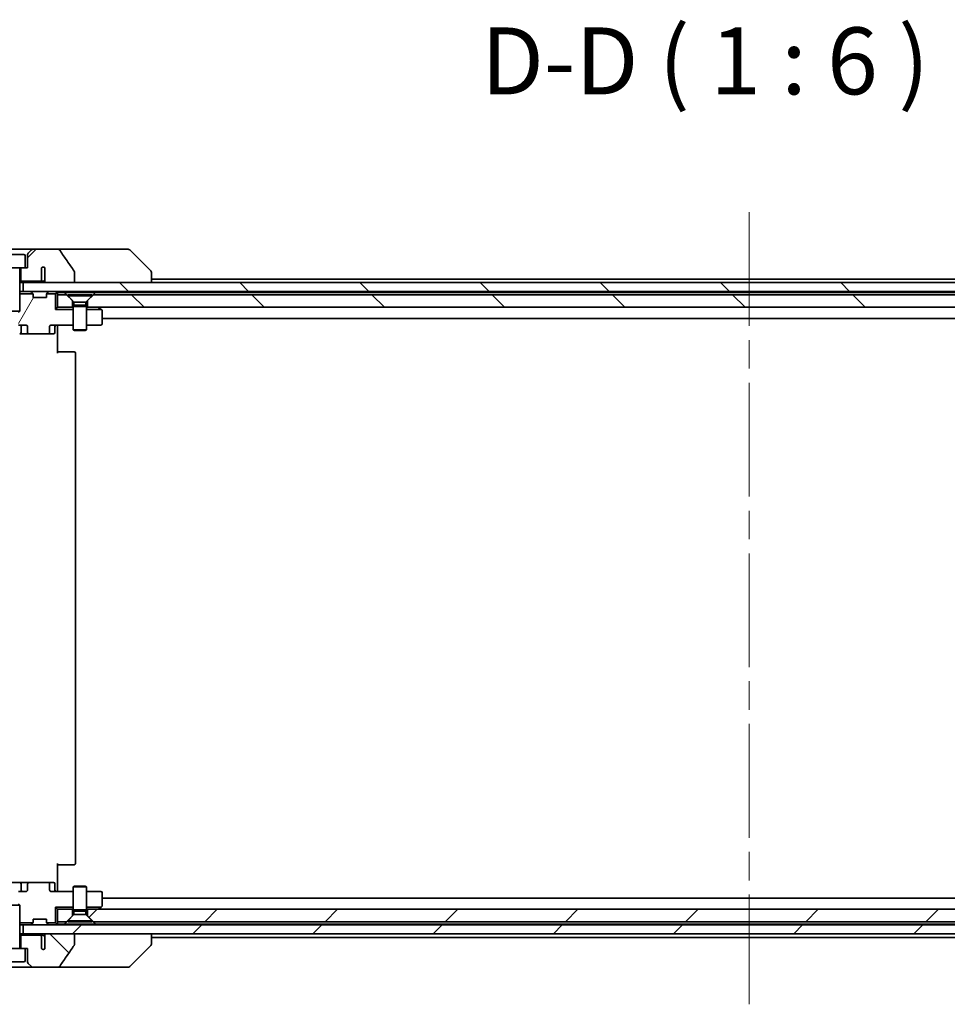
# Model space of a CAD drawing. Units: millimetres. Extents: x 65 to 9705, y 36 to 1722.
# Drawn here: x 3705 to 3913, y 406 to 627 of the extents above; entities that cross this region are included whole.
import ezdxf

# ---------------------------------------------------------------- set-up
doc = ezdxf.new("R2010")
doc.units = ezdxf.units.MM
doc.header["$LTSCALE"] = 4.5
doc.linetypes.add('CHAIN', pattern=[0.3543, 0.2362, -0.0295, 0.0591, -0.0295])
for name, color, linetype, lineweight in [('Centerline (ISO)', 131, 'Continuous', 18), ('Hatch (ISO)', 1, 'Continuous', 18), ('Symbol (ISO)', 7, 'Continuous', 18), ('Visible (ISO)', 7, 'Continuous', 35)]:
    doc.layers.add(name, color=color, linetype=linetype, lineweight=lineweight)
doc.styles.add('Note Text (TK)', font='MS PGothic.ttf')
pattern_1 = [(45, (1747.75, -12), (-13.47038, 13.47038), [])]
pattern_2 = [(135.0002, (1747.75, -12), (-13.47033, -13.47043), [])]

msp = doc.modelspace()

# ---------------------------------------------------------------- hatches: boundary and pattern name
at = {"layer": 'Hatch (ISO)'}
h = msp.add_hatch(dxfattribs=at)
h.set_pattern_fill('ANSI31', color=256, scale=152.4, style=0)
h.set_pattern_definition(pattern_1)
edge = h.paths.add_edge_path()
edge.add_spline(control_points=[(3717.4163, 570.033), (3717.4163, 570.0649), (3717.4108, 570.0962), (3717.3897, 570.1587), (3717.3736, 570.1889), (3717.3541, 570.2167)], knot_values=[-0.01980662, -0.01980662, -0.01980662, -0.01980662, -0.01021096, -0.01021096, 0, 0, 0, 0], degree=3, periodic=0)
edge.add_spline(control_points=[(3717.3541, 570.2167), (3716.8174, 570.9813), (3716.2847, 571.749), (3715.2337, 573.2817), (3714.715, 574.047), (3714.2009, 574.8151)], knot_values=[-0.55889708, -0.55889708, -0.55889708, -0.55889708, -0.27865352, -0.27865352, -0.00136062, -0.00136062, -0.00136062, -0.00136062], degree=3, periodic=0)
edge.add_spline(control_points=[(3714.2009, 574.8151), (3714.1678, 574.8645), (3714.1243, 574.907), (3714.0216, 574.9835), (3713.9598, 575.0166), (3713.7601, 575.0983), (3713.6, 575.1282), (3713.4365, 575.1282)], knot_values=[-0.09186833, -0.09186833, -0.09186833, -0.09186833, -0.07194118, -0.07194118, -0.04905204, -0.04905204, 0, 0, 0, 0], degree=3, periodic=0)
edge.add_line((3713.4365, 575.1282), (3708.1137, 575.1282))
edge.add_ellipse((3708.1137, 574.6282), major_axis=(-0.5, 0), ratio=1, start_angle=270, end_angle=315)
edge.add_line((3707.7602, 574.9817), (3707.0531, 574.2746))
edge.add_ellipse((3707.4066, 573.9211), major_axis=(-0.3536, -0.3536), ratio=1, start_angle=270, end_angle=315)
edge.add_line((3706.9066, 573.9211), (3706.9066, 570.9282))
edge.add_line((3706.9066, 570.9282), (3706.4066, 570.9282))
edge.add_line((3706.4066, 570.9282), (3705.4066, 570.9282))
edge.add_line((3705.4066, 570.9282), (3705.4066, 567.9282))
edge.add_line((3705.4066, 567.9282), (3709.6703, 567.9282))
edge.add_spline(control_points=[(3709.6703, 567.9282), (3709.7131, 567.9282), (3709.7635, 567.9377), (3709.8439, 567.968), (3709.8885, 567.9945), (3709.951, 568.0493), (3709.9811, 568.0866), (3710.0138, 568.1535), (3710.024, 568.1936), (3710.024, 568.2282)], knot_values=[0.04605136, 0.04605136, 0.04605136, 0.04605136, 0.05887926, 0.05887926, 0.07184335, 0.07184335, 0.08381855, 0.08381855, 0.09417832, 0.09417832, 0.09417832, 0.09417832], degree=3, periodic=0)
edge.add_line((3710.024, 568.2282), (3710.024, 570.95))
edge.add_ellipse((3710.4066, 570.6282), major_axis=(0.3218, 0.3827), ratio=1, start_angle=352.944494, end_angle=450, ccw=False)
edge.add_line((3710.773, 570.9684), (3710.773, 569.4844))
edge.add_spline(control_points=[(3710.773, 569.4844), (3710.773, 569.455), (3710.7757, 569.4265), (3710.7819, 569.3984)], knot_values=[-0.02080247, -0.02080247, -0.02080247, -0.02080247, -0.01207926, -0.01207926, -0.01207926, -0.01207926], degree=3, periodic=0)
edge.add_line((3710.7819, 569.3984), (3710.7819, 568.1654))
edge.add_spline(control_points=[(3710.7819, 568.1654), (3710.7862, 568.1502), (3710.792, 568.1355), (3710.8076, 568.1036), (3710.82, 568.084), (3710.8344, 568.0662)], knot_values=[0.10016735, 0.10016735, 0.10016735, 0.10016735, 0.1045381, 0.1045381, 0.11084413, 0.11084413, 0.11084413, 0.11084413], degree=3, periodic=0)
edge.add_spline(control_points=[(3710.8344, 568.0662), (3710.8263, 568.0563), (3710.8191, 568.046), (3710.8034, 568.0197), (3710.7944, 567.9995), (3710.7847, 567.9653), (3710.7819, 567.9451), (3710.7819, 567.9282), (3710.7819, 567.8963), (3710.792, 567.8594), (3710.8261, 567.7954), (3710.8594, 567.7598), (3710.9342, 567.7029), (3710.992, 567.6754), (3711.1064, 567.6393), (3711.1854, 567.6282), (3711.252, 567.6282)], knot_values=[-0.01426091, -0.01426091, -0.01426091, -0.01426091, -0.01064508, -0.01064508, -0.00509535, -0.00509535, 0, 0, 0, 0.00956905, 0.00956905, 0.02174867, 0.02174867, 0.03776544, 0.03776544, 0.05772542, 0.05772542, 0.05772542, 0.05772542], degree=3, periodic=0)
edge.add_line((3711.252, 567.6282), (3717.4163, 567.6282))
edge.add_line((3717.4163, 567.6282), (3717.4163, 570.033))
h = msp.add_hatch(dxfattribs=at)
h.set_pattern_fill('ANSI31', color=256, scale=152.4, angle=90.00021, style=0)
h.set_pattern_definition(pattern_2)
h.paths.add_polyline_path([(3705.9066, 567.6282), (3705.9066, 565.6282), (4031.4066, 565.6282), (4031.4066, 567.6282), (4026.0613, 567.6282), (4019.897, 567.6282), (3717.4163, 567.6282), (3711.252, 567.6282)])
h = msp.add_hatch(dxfattribs=at)
h.set_pattern_fill('ANSI31', color=256, scale=152.4, angle=14.999978, style=0)
h.set_pattern_definition([(60, (1747.75, -12), (-16.49778, 9.525), [])])
edge = h.paths.add_edge_path()
edge.add_ellipse((3711.4324, 556.4282), major_axis=(0.4243, 0), ratio=0.70710678, start_angle=270, end_angle=360)
edge.add_line((3711.8566, 556.4282), (3711.8566, 557.8282))
edge.add_ellipse((3712.2809, 557.8282), major_axis=(-0.4243, 0), ratio=0.70710678, start_angle=270, end_angle=360, ccw=False)
edge.add_line((3712.2809, 558.1282), (3717.1566, 558.1282))
edge.add_line((3717.1566, 558.1282), (3717.1566, 561.6282))
edge.add_line((3717.1566, 561.6282), (3713.1566, 561.6282))
edge.add_line((3713.1566, 561.6282), (3713.1566, 565.1282))
edge.add_line((3713.1566, 565.1282), (3711.1836, 565.1282))
edge.add_ellipse((3711.4566, 565.0039), major_axis=(-0.1243, -0.2731), ratio=1, start_angle=270, end_angle=294.469801)
edge.add_line((3711.1566, 565.0039), (3711.1566, 564.3282))
edge.add_line((3711.1566, 564.3282), (3708.1566, 564.3282))
edge.add_line((3708.1566, 564.3282), (3708.1566, 565.0039))
edge.add_ellipse((3707.8566, 565.0039), major_axis=(0, 0.3), ratio=1, start_angle=270, end_angle=294.469801)
edge.add_line((3708.1297, 565.1282), (3705.1566, 565.1282))
edge.add_line((3705.1566, 565.1282), (3705.1566, 561.2349))
edge.add_line((3705.1566, 561.2349), (3704.8861, 560.9644))
edge.add_line((3704.8861, 560.9644), (3704.8861, 558.1282))
edge.add_line((3704.8861, 558.1282), (3706.4826, 558.1282))
edge.add_ellipse((3706.4826, 557.8282), major_axis=(0.4243, 0), ratio=0.70710678, start_angle=0, end_angle=90, ccw=False)
edge.add_line((3706.9069, 557.8282), (3706.9069, 556.4282))
edge.add_ellipse((3707.3312, 556.4282), major_axis=(-0.4243, 0), ratio=0.70710678, start_angle=0, end_angle=90)
edge.add_line((3707.3312, 556.1282), (3711.4324, 556.1282))
h = msp.add_hatch(dxfattribs=at)
h.set_pattern_fill('ANSI31', color=256, scale=152.4, angle=90.00021, style=0)
h.set_pattern_definition(pattern_2)
h.paths.add_polyline_path([(3721.6566, 564.9282), (3720.3566, 563.6282), (3720.3566, 562.1282), (4016.9566, 562.1282), (4016.9566, 563.6282), (4015.6566, 564.9282)])
h = msp.add_hatch(dxfattribs=at)
h.set_pattern_fill('ANSI31', color=256, scale=152.4, style=0)
h.set_pattern_definition(pattern_1)
h.paths.add_polyline_path([(4015.6566, 424.3282), (4016.9566, 425.6282), (4016.9566, 427.1282), (3720.3566, 427.1282), (3720.3566, 425.6282), (3721.6566, 424.3282)])
h = msp.add_hatch(dxfattribs=at)
h.set_pattern_fill('ANSI31', color=256, scale=152.4, style=0)
h.set_pattern_definition(pattern_1)
h.paths.add_polyline_path([(3705.9066, 423.6282), (3705.9066, 421.6282), (3711.252, 421.6282), (3717.4163, 421.6282), (4019.897, 421.6282), (4026.0613, 421.6282), (4031.4066, 421.6282), (4031.4066, 423.6282)])
h = msp.add_hatch(dxfattribs=at)
h.set_pattern_fill('ANSI31', color=256, scale=152.4, angle=90.00021, style=0)
h.set_pattern_definition(pattern_2)
edge = h.paths.add_edge_path()
edge.add_spline(control_points=[(3717.3541, 419.0396), (3717.3736, 419.0675), (3717.3897, 419.0976), (3717.4108, 419.1601), (3717.4163, 419.1914), (3717.4163, 419.2234)], knot_values=[-0.0197844, -0.0197844, -0.0197844, -0.0197844, -0.00958487, -0.00958487, 0, 0, 0, 0], degree=3, periodic=0)
edge.add_line((3717.4163, 419.2234), (3717.4163, 421.6282))
edge.add_line((3717.4163, 421.6282), (3711.252, 421.6282))
edge.add_spline(control_points=[(3711.252, 421.6282), (3711.1854, 421.6282), (3711.1064, 421.6171), (3710.992, 421.5809), (3710.9342, 421.5535), (3710.8594, 421.4965), (3710.8261, 421.4609), (3710.792, 421.397), (3710.7819, 421.3601), (3710.7819, 421.3282), (3710.7819, 421.2963), (3710.792, 421.2594), (3710.8144, 421.2173), (3710.8237, 421.2033), (3710.8344, 421.1901)], knot_values=[-0.05772542, -0.05772542, -0.05772542, -0.05772542, -0.03776544, -0.03776544, -0.02174867, -0.02174867, -0.00956905, -0.00956905, 0, 0, 0, 0.00956905, 0.00956905, 0.01428297, 0.01428297, 0.01428297, 0.01428297], degree=3, periodic=0)
edge.add_spline(control_points=[(3710.8344, 421.1901), (3710.82, 421.1723), (3710.8076, 421.1528), (3710.792, 421.1208), (3710.7862, 421.1062), (3710.7819, 421.091)], knot_values=[0.07751252, 0.07751252, 0.07751252, 0.07751252, 0.08381855, 0.08381855, 0.0881893, 0.0881893, 0.0881893, 0.0881893], degree=3, periodic=0)
edge.add_line((3710.7819, 421.091), (3710.7819, 419.858))
edge.add_spline(control_points=[(3710.7819, 419.858), (3710.7757, 419.8298), (3710.773, 419.8013), (3710.773, 419.7719)], knot_values=[-0.00880961, -0.00880961, -0.00880961, -0.00880961, 0, 0, 0, 0], degree=3, periodic=0)
edge.add_line((3710.773, 419.7719), (3710.773, 418.2879))
edge.add_ellipse((3710.4066, 418.6282), major_axis=(-0.3402, -0.3664), ratio=1, start_angle=352.944494, end_angle=450, ccw=False)
edge.add_line((3710.024, 418.3063), (3710.024, 421.0282))
edge.add_spline(control_points=[(3710.024, 421.0282), (3710.024, 421.0627), (3710.0138, 421.1029), (3709.9811, 421.1698), (3709.951, 421.207), (3709.8885, 421.2618), (3709.8439, 421.2883), (3709.7635, 421.3187), (3709.7131, 421.3282), (3709.6703, 421.3282)], knot_values=[0.09417832, 0.09417832, 0.09417832, 0.09417832, 0.1045381, 0.1045381, 0.1165133, 0.1165133, 0.12947738, 0.12947738, 0.14230529, 0.14230529, 0.14230529, 0.14230529], degree=3, periodic=0)
edge.add_line((3709.6703, 421.3282), (3705.4066, 421.3282))
edge.add_line((3705.4066, 421.3282), (3705.4066, 418.3282))
edge.add_line((3705.4066, 418.3282), (3706.4066, 418.3282))
edge.add_line((3706.4066, 418.3282), (3706.9066, 418.3282))
edge.add_line((3706.9066, 418.3282), (3706.9066, 415.3353))
edge.add_ellipse((3707.4066, 415.3353), major_axis=(0, -0.5), ratio=1, start_angle=270, end_angle=315)
edge.add_line((3707.0531, 414.9817), (3707.7602, 414.2746))
edge.add_ellipse((3708.1137, 414.6282), major_axis=(0.3536, -0.3536), ratio=1, start_angle=270, end_angle=315)
edge.add_line((3708.1137, 414.1282), (3713.4365, 414.1282))
edge.add_spline(control_points=[(3713.4365, 414.1282), (3713.5685, 414.1282), (3713.7036, 414.1477), (3713.9246, 414.2205), (3714.0098, 414.2635), (3714.1256, 414.3507), (3714.1683, 414.3926), (3714.2009, 414.4412)], knot_values=[-0.07670134, -0.07670134, -0.07670134, -0.07670134, -0.0433322, -0.0433322, -0.01755283, -0.01755283, 0, 0, 0, 0], degree=3, periodic=0)
edge.add_spline(control_points=[(3714.2009, 414.4412), (3714.7153, 415.2098), (3715.2343, 415.9755), (3716.2853, 417.5082), (3716.8177, 418.2754), (3717.3541, 419.0396)], knot_values=[-0.55822447, -0.55822447, -0.55822447, -0.55822447, -0.28078625, -0.28078625, -0.00070598, -0.00070598, -0.00070598, -0.00070598], degree=3, periodic=0)

# ---------------------------------------------------------------- linework, layer by layer
at = {"layer": 'Centerline (ISO)', "linetype": 'CHAIN', "ltscale": 23.990969}
msp.add_line((3868.6566, 583.4282), (3868.6566, 405.8282), dxfattribs=at)
at = {"layer": 'Visible (ISO)'}
for p, q in [((3708.1137, 575.1282), (3699.1995, 575.1282)), ((3707.7602, 574.9817), (3707.0531, 574.2746)), ((3713.4365, 575.1282), (3708.1137, 575.1282)), ((3728.4739, 575.1282), (3713.4365, 575.1282)), ((3729.4495, 575.1282), (3728.4739, 575.1282)), ((3729.8031, 574.9817), (3734.5102, 570.2746)), ((3701.2066, 573.9282), (3706.1066, 573.9282)), ((3706.4066, 573.6282), (3706.4066, 570.9282)), ((3706.9066, 573.9211), (3706.9066, 570.9282)), ((3700.9066, 570.9282), (3706.4066, 570.9282)), ((3705.1566, 570.8282), (3705.1566, 561.2349)), ((3705.4066, 570.9282), (3705.4066, 567.9282)), ((3706.9066, 570.9282), (3706.4066, 570.9282)), ((3710.024, 568.2282), (3710.024, 570.95)), ((3710.773, 570.9684), (3710.773, 569.4844)), ((3717.4163, 567.6282), (3717.4163, 570.033)), ((3734.6566, 569.921), (3734.6566, 569.9211)), ((3734.6566, 567.6282), (3734.6566, 569.921)), ((3705.1566, 567.9282), (3705.4066, 567.9282)), ((3705.1566, 567.6282), (3705.9066, 567.6282)), ((3705.4066, 567.9282), (3709.6703, 567.9282)), ((3705.9066, 567.6282), (3705.9066, 565.6282)), ((4031.4066, 567.6282), (3705.9066, 567.6282)), ((3709.6703, 567.9282), (3710.2448, 567.9282)), ((3710.7819, 569.3984), (3710.7819, 568.1654)), ((3711.252, 567.6282), (3717.4163, 567.6282)), ((4002.6566, 568.4282), (3734.6566, 568.4282)), ((3705.3123, 565.6282), (3705.1566, 565.6282)), ((3705.3123, 565.6282), (3705.8504, 565.6282)), ((3705.9066, 565.6282), (3705.8504, 565.6282)), ((3705.9066, 565.6282), (4031.4066, 565.6282)), ((3707.7445, 565.5403), (3708.0688, 565.216)), ((3708.0892, 565.1956), (3708.0688, 565.216)), ((3711.2445, 565.216), (3711.2241, 565.1956)), ((3711.5688, 565.5403), (3711.2445, 565.216)), ((3713.5688, 565.5403), (3713.1566, 565.1282)), ((3713.6566, 565.4282), (3713.6566, 565.6282)), ((3713.6566, 564.9282), (3713.6566, 565.4282)), ((3713.6566, 565.4282), (3715.1925, 565.4282)), ((3715.1925, 565.4282), (3722.1207, 565.4282)), ((3722.1207, 565.4282), (4015.1925, 565.4282)), ((3705.1566, 565.1282), (3708.1297, 565.1282)), ((3708.1566, 564.3282), (3708.1566, 565.0039)), ((3711.1566, 564.3282), (3708.1566, 564.3282)), ((3711.1566, 565.0039), (3711.1566, 564.3282)), ((3711.1836, 565.1282), (3713.1566, 565.1282)), ((3713.1566, 565.1282), (3713.1566, 561.6282)), ((3715.6566, 564.9282), (3713.6566, 564.9282)), ((3713.6566, 564.9282), (3713.6566, 562.1282)), ((3716.9566, 563.6282), (3715.6566, 564.9282)), ((3715.9066, 564.9248), (3721.4066, 564.9248)), ((3715.9066, 564.9248), (3715.9066, 564.6782)), ((3715.9066, 564.6782), (3721.4066, 564.6782)), ((3717.31, 563.2748), (3715.9066, 564.6782)), ((3716.9566, 562.1282), (3716.9566, 563.6282)), ((3717.31, 563.2748), (3720.0033, 563.2748)), ((3717.31, 563.2748), (3717.31, 562.5815)), ((3720.0033, 563.2748), (3721.4066, 564.6782)), ((3720.0033, 563.2748), (3720.0033, 562.5815)), ((3721.6566, 564.9282), (3720.3566, 563.6282)), ((3720.3566, 563.6282), (3720.3566, 562.1282)), ((3721.4066, 564.9248), (3721.4066, 564.6782)), ((4015.6566, 564.9282), (3721.6566, 564.9282)), ((3702.1566, 561.2349), (3705.1566, 561.2349)), ((3704.8499, 560.9282), (3705.1566, 561.2349)), ((3713.1566, 561.6282), (3713.6566, 562.1282)), ((3717.1566, 561.6282), (3713.1566, 561.6282)), ((3713.6566, 562.1282), (3716.9566, 562.1282)), ((3717.1566, 562.1282), (3716.9566, 562.1282)), ((3717.31, 562.5815), (3717.1566, 562.2748)), ((3717.1566, 562.2748), (3720.1566, 562.2748)), ((3717.1566, 562.2748), (3717.1566, 557.0782)), ((3717.31, 562.5815), (3720.0033, 562.5815)), ((3720.0033, 562.5815), (3720.1566, 562.2748)), ((3720.1566, 562.2748), (3720.1566, 557.0782)), ((3720.3566, 562.1282), (3720.1566, 562.1282)), ((3720.1566, 561.6282), (3723.39, 561.6282)), ((3720.3566, 562.1282), (4016.9566, 562.1282)), ((3722.8033, 562.0682), (3722.7233, 562.1282)), ((3723.39, 561.6282), (3722.8033, 562.0682)), ((3723.5366, 561.5182), (3723.39, 561.6282)), ((3723.6566, 558.4282), (3723.6566, 561.2782)), ((3723.6566, 559.6282), (4013.6566, 559.6282)), ((3704.8861, 558.1282), (3706.4826, 558.1282)), ((3705.4512, 557.8282), (3705.4512, 556.4282)), ((3706.9069, 557.8282), (3706.9069, 556.4282)), ((3711.8566, 556.4282), (3711.8566, 557.8282)), ((3712.2809, 558.1282), (3717.1566, 558.1282)), ((3713.0553, 557.8282), (3713.0553, 556.4282)), ((3713.6566, 558.1204), (3713.6566, 557.9031)), ((3713.6566, 557.6282), (3713.6566, 557.9031)), ((3713.6566, 557.6282), (3713.6566, 551.8282)), ((3717.1566, 557.0782), (3720.1566, 557.0782)), ((3717.4634, 556.9248), (3717.1566, 557.0782)), ((3719.8499, 556.9248), (3717.4634, 556.9248)), ((3719.8499, 556.9248), (3720.1566, 557.0782)), ((3720.1566, 558.1282), (3723.3566, 558.1282)), ((3705.1512, 556.1282), (3707.3312, 556.1282)), ((3707.3312, 556.1282), (3711.4324, 556.1282)), ((3711.4324, 556.1282), (3712.7553, 556.1282)), ((3713.6566, 552.1282), (3714.0709, 552.1282)), ((3716.4495, 552.1282), (3714.0709, 552.1282)), ((3716.4495, 552.1282), (3716.591, 552.1282)), ((3717.2981, 552.1282), (3716.591, 552.1282)), ((3717.2981, 552.1282), (3717.3566, 552.1282)), ((3717.6566, 437.4282), (3717.6566, 551.8282)), ((3713.6566, 437.4282), (3713.6566, 431.6282)), ((3714.0709, 437.1282), (3713.6566, 437.1282)), ((3714.0709, 437.1282), (3716.4495, 437.1282)), ((3716.591, 437.1282), (3716.4495, 437.1282)), ((3716.591, 437.1282), (3717.2981, 437.1282)), ((3717.3566, 437.1282), (3717.2981, 437.1282)), ((3705.1512, 433.1282), (3699.9821, 433.1282)), ((3707.3312, 433.1282), (3705.1512, 433.1282)), ((3705.4512, 432.8282), (3705.4512, 431.4282)), ((3706.9069, 432.8282), (3706.9069, 431.4282)), ((3711.4324, 433.1282), (3707.3312, 433.1282)), ((3712.7553, 433.1282), (3711.4324, 433.1282)), ((3711.8566, 431.4282), (3711.8566, 432.8282)), ((3713.0553, 431.4282), (3713.0553, 432.8282)), ((3706.4826, 431.1282), (3704.8861, 431.1282)), ((3717.1566, 431.1282), (3712.2809, 431.1282)), ((3713.6566, 431.3532), (3713.6566, 431.6282)), ((3713.6566, 431.3532), (3713.6566, 431.1359)), ((3717.4634, 432.3315), (3717.1566, 432.1782)), ((3720.1566, 432.1782), (3717.1566, 432.1782)), ((3717.1566, 426.9815), (3717.1566, 432.1782)), ((3717.4634, 432.3315), (3719.8499, 432.3315)), ((3719.8499, 432.3315), (3720.1566, 432.1782)), ((3720.1566, 426.9815), (3720.1566, 432.1782)), ((3723.3566, 431.1282), (3720.1566, 431.1282)), ((3723.6566, 427.9782), (3723.6566, 430.8282)), ((3704.8499, 428.3282), (3705.1566, 428.0214)), ((4013.6566, 429.6282), (3723.6566, 429.6282)), ((3705.1566, 428.0214), (3702.1566, 428.0214)), ((3705.1566, 418.4282), (3705.1566, 428.0214)), ((3713.1566, 427.6282), (3713.1566, 424.1282)), ((3717.1566, 427.6282), (3713.1566, 427.6282)), ((3713.6566, 427.1282), (3713.1566, 427.6282)), ((3716.9566, 427.1282), (3713.6566, 427.1282)), ((3713.6566, 427.1282), (3713.6566, 424.3282)), ((3716.9566, 425.6282), (3716.9566, 427.1282)), ((3716.9566, 427.1282), (3717.1566, 427.1282)), ((3720.1566, 426.9815), (3717.1566, 426.9815)), ((3717.31, 426.6748), (3717.1566, 426.9815)), ((3720.0033, 426.6748), (3717.31, 426.6748)), ((3717.31, 425.9815), (3717.31, 426.6748)), ((3720.0033, 426.6748), (3720.1566, 426.9815)), ((3720.0033, 425.9815), (3720.0033, 426.6748)), ((3723.39, 427.6282), (3720.1566, 427.6282)), ((3720.1566, 427.1282), (3720.3566, 427.1282)), ((4016.9566, 427.1282), (3720.3566, 427.1282)), ((3720.3566, 427.1282), (3720.3566, 425.6282)), ((3722.7233, 427.1282), (3722.8033, 427.1882)), ((3723.39, 427.6282), (3722.8033, 427.1882)), ((3723.39, 427.6282), (3723.5366, 427.7382)), ((3708.1297, 424.1282), (3705.1566, 424.1282)), ((3707.7445, 423.716), (3708.0688, 424.0403)), ((3708.0688, 424.0403), (3708.0892, 424.0607)), ((3708.1566, 424.2524), (3708.1566, 424.9282)), ((3708.1566, 424.9282), (3711.1566, 424.9282)), ((3711.1566, 424.9282), (3711.1566, 424.2524)), ((3713.1566, 424.1282), (3711.1836, 424.1282)), ((3711.2241, 424.0607), (3711.2445, 424.0403)), ((3711.5688, 423.716), (3711.2445, 424.0403)), ((3713.5688, 423.716), (3713.1566, 424.1282)), ((3713.6566, 424.3282), (3715.6566, 424.3282)), ((3713.6566, 423.8282), (3713.6566, 424.3282)), ((3715.6566, 424.3282), (3716.9566, 425.6282)), ((3717.31, 425.9815), (3715.9066, 424.5782)), ((3721.4066, 424.5782), (3715.9066, 424.5782)), ((3715.9066, 424.3315), (3715.9066, 424.5782)), ((3721.4066, 424.3315), (3715.9066, 424.3315)), ((3720.0033, 425.9815), (3717.31, 425.9815)), ((3720.0033, 425.9815), (3721.4066, 424.5782)), ((3720.3566, 425.6282), (3721.6566, 424.3282)), ((3721.4066, 424.3315), (3721.4066, 424.5782)), ((3721.6566, 424.3282), (4015.6566, 424.3282)), ((3705.1566, 423.6282), (3705.3123, 423.6282)), ((3705.8504, 423.6282), (3705.3123, 423.6282)), ((3705.8504, 423.6282), (3705.9066, 423.6282)), ((3705.9066, 423.6282), (3705.9066, 421.6282)), ((4031.4066, 423.6282), (3705.9066, 423.6282)), ((3715.1925, 423.8282), (3713.6566, 423.8282)), ((3713.6566, 423.6282), (3713.6566, 423.8282)), ((3722.1207, 423.8282), (3715.1925, 423.8282)), ((4015.1925, 423.8282), (3722.1207, 423.8282)), ((3705.9066, 421.6282), (3705.1566, 421.6282)), ((3705.4066, 421.3282), (3705.1566, 421.3282)), ((3709.6703, 421.3282), (3705.4066, 421.3282)), ((3705.4066, 421.3282), (3705.4066, 418.3282)), ((3705.9066, 421.6282), (4031.4066, 421.6282)), ((3710.2448, 421.3282), (3709.6703, 421.3282)), ((3710.024, 418.3063), (3710.024, 421.0282)), ((3710.773, 419.7719), (3710.773, 418.2879)), ((3710.7819, 421.091), (3710.7819, 419.858)), ((3717.4163, 421.6282), (3711.252, 421.6282)), ((3717.4163, 419.2234), (3717.4163, 421.6282)), ((3734.6566, 419.3353), (3734.6566, 421.6282)), ((3734.6566, 420.8282), (4002.6566, 420.8282)), ((3706.4066, 418.3282), (3700.9066, 418.3282)), ((3706.4066, 418.3282), (3706.9066, 418.3282)), ((3706.4066, 415.6282), (3706.4066, 418.3282)), ((3706.9066, 418.3282), (3706.9066, 415.3353)), ((3729.8031, 414.2746), (3734.5102, 418.9817)), ((3734.6566, 419.3353), (3734.6566, 419.3353)), ((3706.1066, 415.3282), (3701.2066, 415.3282)), ((3699.1995, 414.1282), (3708.1137, 414.1282)), ((3707.0531, 414.9817), (3707.7602, 414.2746)), ((3708.1137, 414.1282), (3713.4365, 414.1282)), ((3713.4365, 414.1282), (3728.4739, 414.1282)), ((3728.4739, 414.1282), (3729.4495, 414.1282))]:
    msp.add_line(p, q, dxfattribs=at)
for centre, radius, start, end in [((3707.4066, 573.9211), 0.5, 135, 180), ((3708.1137, 574.6282), 0.5, 90, 135), ((3729.4495, 574.6282), 0.5, 45, 90), ((3706.1066, 573.6282), 0.3, 0, 90), ((3705.2566, 570.8282), 0.1, 90, 180), ((3710.4066, 570.6282), 0.5, 42.879675, 139.935181), ((3734.1566, 569.9211), 0.5, 0, 45), ((3707.5324, 565.3282), 0.3, 45, 90), ((3707.8566, 565.0039), 0.3, 24.469801, 45), ((3711.4566, 565.0039), 0.3, 135, 155.530199), ((3711.7809, 565.3282), 0.3, 90, 135), ((3713.3566, 565.3282), 0.3, 45, 90), ((3713.3566, 565.3282), 0.3, 0, 45), ((3707.8566, 565.0039), 0.3, 0, 24.469801), ((3711.4566, 565.0039), 0.3, 155.530199, 180), ((3722.6233, 561.8282), 0.3, 53.130102, 90), ((3723.3566, 561.2782), 0.3, 0, 53.130102), ((3705.1512, 556.4282), 0.3, 270, 0), ((3705.7512, 557.8282), 0.3, 90, 180), ((3712.7553, 556.4282), 0.3, 270, 0), ((3713.3553, 557.8282), 0.3, 90, 180), ((3723.3566, 558.4282), 0.3, 270, 0), ((3717.3566, 551.8282), 0.3, 0, 90), ((3717.3566, 437.4282), 0.3, 270, 0), ((3705.1512, 432.8282), 0.3, 0, 90), ((3712.7553, 432.8282), 0.3, 0, 90), ((3705.7512, 431.4282), 0.3, 180, 270), ((3713.3553, 431.4282), 0.3, 180, 270), ((3723.3566, 430.8282), 0.3, 0, 90), ((3722.6233, 427.4282), 0.3, 270, 306.869898), ((3723.3566, 427.9782), 0.3, 306.869898, 0), ((3707.8566, 424.2524), 0.3, 315, 335.530199), ((3707.8566, 424.2524), 0.3, 335.530199, 0), ((3711.4566, 424.2524), 0.3, 180, 204.469801), ((3711.4566, 424.2524), 0.3, 204.469801, 225), ((3713.3566, 423.9282), 0.3, 315, 0), ((3707.5324, 423.9282), 0.3, 270, 315), ((3711.7809, 423.9282), 0.3, 225, 270), ((3713.3566, 423.9282), 0.3, 270, 315), ((3705.2566, 418.4282), 0.1, 180, 270), ((3710.4066, 418.6282), 0.5, 220.064819, 317.120325), ((3734.1566, 419.3353), 0.5, 315, 0), ((3706.1066, 415.6282), 0.3, 270, 0), ((3707.4066, 415.3353), 0.5, 180, 225), ((3708.1137, 414.6282), 0.5, 225, 270), ((3729.4495, 414.6282), 0.5, 270, 315)]:
    msp.add_arc(centre, radius, start, end, dxfattribs=at)
for centre, major_axis, start_param, end_param in [((3706.4826, 557.8282), (0.4243, 0), 0, 1.57079633), ((3707.3312, 556.4282), (-0.4243, 0), 0, 1.57079633), ((3711.4324, 556.4282), (0.4243, 0), 4.71238898, 6.28318531), ((3712.2809, 557.8282), (-0.4243, 0), 4.71238898, 6.28318531), ((3707.3312, 432.8282), (-0.4243, 0), 4.71238898, 6.28318531), ((3711.4324, 432.8282), (0.4243, 0), 0, 1.57079633), ((3706.4826, 431.4282), (0.4243, 0), 4.71238898, 6.28318531), ((3712.2809, 431.4282), (-0.4243, 0), 0, 1.57079633)]:
    msp.add_ellipse(centre, major_axis=major_axis, ratio=0.70710678, start_param=start_param, end_param=end_param, dxfattribs=at)
for points, knots in [([(3714.2009, 574.8151), (3714.1678, 574.8645), (3714.1243, 574.907), (3714.0216, 574.9835), (3713.9598, 575.0166), (3713.7601, 575.0983), (3713.6, 575.1282), (3713.4365, 575.1282)], [-0.0918683308, -0.0918683308, -0.0918683308, -0.0918683308, -0.0719411843, -0.0719411843, -0.0490520382, -0.0490520382, 0, 0, 0, 0]), ([(3717.3541, 570.2167), (3716.8174, 570.9813), (3716.2847, 571.749), (3715.2337, 573.2817), (3714.715, 574.047), (3714.2009, 574.8151)], [-0.558897075, -0.558897075, -0.558897075, -0.558897075, -0.27865352, -0.27865352, -0.001360617, -0.001360617, -0.001360617, -0.001360617]), ([(3710.773, 570.9684), (3710.7581, 570.9845), (3710.7417, 570.9999), (3710.6886, 571.0433), (3710.6474, 571.0688), (3710.562, 571.1048), (3710.52, 571.1168), (3710.4578, 571.1257), (3710.4398, 571.1273), (3710.4166, 571.128), (3710.4116, 571.1281), (3710.4066, 571.1282)], [0.053178787, 0.053178787, 0.053178787, 0.053178787, 0.0620436272, 0.0620436272, 0.0796255932, 0.0796255932, 0.0942631924, 0.0942631924, 0.1001158319, 0.1001158319, 0.1017281937, 0.1017281937, 0.1017281937, 0.1017281937]), ([(3717.4163, 570.033), (3717.4163, 570.0649), (3717.4108, 570.0962), (3717.3897, 570.1587), (3717.3736, 570.1889), (3717.3541, 570.2167)], [-0.019806619, -0.019806619, -0.019806619, -0.019806619, -0.0102109607, -0.0102109607, 0, 0, 0, 0]), ([(3706.2002, 567.6282), (3706.1515, 567.6282), (3706.1033, 567.6369), (3706.0209, 567.6719), (3705.9865, 567.695), (3705.9316, 567.7524), (3705.9109, 567.7847), (3705.8838, 567.8546), (3705.877, 567.8909), (3705.8769, 567.9279), (3705.8769, 567.928), (3705.8769, 567.9282)], [0.2071532766, 0.2071532766, 0.2071532766, 0.2071532766, 0.2220473416, 0.2220473416, 0.2348081632, 0.2348081632, 0.2464120756, 0.2464120756, 0.2573356678, 0.2573356678, 0.257373126, 0.257373126, 0.257373126, 0.257373126]), ([(3708.2767, 567.9282), (3708.2767, 567.8918), (3708.2794, 567.8558), (3708.2893, 567.7875), (3708.2966, 567.7561), (3708.3142, 567.7004), (3708.3245, 567.6775), (3708.3459, 567.6422), (3708.3568, 567.6318), (3708.3679, 567.6284), (3708.3696, 567.6282), (3708.3713, 567.6282)], [0.2095981268, 0.2095981268, 0.2095981268, 0.2095981268, 0.2205000445, 0.2205000445, 0.2316493539, 0.2316493539, 0.2435484264, 0.2435484264, 0.2569020434, 0.2569020434, 0.2594067449, 0.2594067449, 0.2594067449, 0.2594067449]), ([(3709.6703, 567.9282), (3709.7131, 567.9282), (3709.7635, 567.9377), (3709.8439, 567.968), (3709.8885, 567.9945), (3709.951, 568.0493), (3709.9811, 568.0866), (3710.0138, 568.1535), (3710.024, 568.1936), (3710.024, 568.2282)], [0.0460513591, 0.0460513591, 0.0460513591, 0.0460513591, 0.0588792649, 0.0588792649, 0.0718433481, 0.0718433481, 0.0838185512, 0.0838185512, 0.0941783249, 0.0941783249, 0.0941783249, 0.0941783249]), ([(3710.8344, 568.0662), (3710.8125, 568.0723), (3710.7901, 568.0761), (3710.7358, 568.0794), (3710.7046, 568.0772), (3710.6346, 568.0645), (3710.5981, 568.0531), (3710.5005, 568.0143), (3710.4485, 567.9852), (3710.3631, 567.9498), (3710.3227, 567.935), (3710.2659, 567.9287), (3710.2551, 567.9282), (3710.2448, 567.9282)], [0.3161472658, 0.3161472658, 0.3161472658, 0.3161472658, 0.323571648, 0.323571648, 0.333152493, 0.333152493, 0.3443907954, 0.3443907954, 0.3626999318, 0.3626999318, 0.3724687809, 0.3724687809, 0.3748703449, 0.3748703449, 0.3748703449, 0.3748703449]), ([(3710.7819, 569.3984), (3710.757, 569.414), (3710.7368, 569.4332), (3710.7198, 569.4551), (3710.7196, 569.4554), (3710.7194, 569.4557)], [0.0188997351, 0.0188997351, 0.0188997351, 0.0188997351, 0.0299114562, 0.0299114562, 0.0300588209, 0.0300588209, 0.0300588209, 0.0300588209]), ([(3710.7819, 568.1654), (3710.7613, 568.1857), (3710.7411, 568.2061), (3710.7206, 568.2269), (3710.72, 568.2275), (3710.7194, 568.2282)], [0.2701612612, 0.2701612612, 0.2701612612, 0.2701612612, 0.2799721343, 0.2799721343, 0.2802880118, 0.2802880118, 0.2802880118, 0.2802880118]), ([(3710.7819, 568.1654), (3710.7862, 568.1502), (3710.792, 568.1355), (3710.8076, 568.1036), (3710.82, 568.084), (3710.8344, 568.0662)], [0.1001673453, 0.1001673453, 0.1001673453, 0.1001673453, 0.1045380986, 0.1045380986, 0.1108441315, 0.1108441315, 0.1108441315, 0.1108441315]), ([(3710.8344, 568.0662), (3710.8263, 568.0563), (3710.8191, 568.046), (3710.8034, 568.0197), (3710.7944, 567.9995), (3710.7847, 567.9653), (3710.7819, 567.9451), (3710.7819, 567.9282), (3710.7819, 567.8963), (3710.792, 567.8594), (3710.8261, 567.7954), (3710.8594, 567.7598), (3710.9342, 567.7029), (3710.992, 567.6754), (3711.1064, 567.6393), (3711.1854, 567.6282), (3711.252, 567.6282)], [-0.0142609084, -0.0142609084, -0.0142609084, -0.0142609084, -0.0106450777, -0.0106450777, -0.005095347, -0.005095347, 0, 0, 0, 0.0095690452, 0.0095690452, 0.021748669, 0.021748669, 0.0377654365, 0.0377654365, 0.0577254228, 0.0577254228, 0.0577254228, 0.0577254228]), ([(3714.8192, 558.1282), (3714.7498, 558.1282), (3714.678, 558.1257), (3714.5296, 558.1187), (3714.453, 558.1143), (3714.296, 558.107), (3714.2156, 558.1041), (3714.0537, 558.1022), (3713.9723, 558.1031), (3713.812, 558.1082), (3713.7332, 558.1122), (3713.6566, 558.1162)], [0, 0, 0, 0, 0.022954349, 0.022954349, 0.045908698, 0.045908698, 0.068863048, 0.068863048, 0.091817397, 0.091817397, 0.114771746, 0.114771746, 0.114771746, 0.114771746]), ([(3714.8192, 431.1282), (3714.7498, 431.1282), (3714.678, 431.1307), (3714.5296, 431.1376), (3714.453, 431.142), (3714.296, 431.1494), (3714.2156, 431.1522), (3714.0537, 431.1541), (3713.9723, 431.1532), (3713.812, 431.1482), (3713.7332, 431.1441), (3713.6566, 431.1401)], [0, 0, 0, 0, 0.022954349, 0.022954349, 0.045908698, 0.045908698, 0.068863048, 0.068863048, 0.091817397, 0.091817397, 0.114771746, 0.114771746, 0.114771746, 0.114771746]), ([(3705.8769, 421.3282), (3705.8769, 421.3645), (3705.8835, 421.4005), (3705.9097, 421.4689), (3705.9292, 421.5003), (3705.9804, 421.5559), (3706.0121, 421.5788), (3706.0872, 421.6141), (3706.1305, 421.6245), (3706.1834, 421.6279), (3706.1918, 421.6282), (3706.2002, 421.6282)], [0.2095981268, 0.2095981268, 0.2095981268, 0.2095981268, 0.2205000445, 0.2205000445, 0.2316493539, 0.2316493539, 0.2435484264, 0.2435484264, 0.2569020434, 0.2569020434, 0.2594067449, 0.2594067449, 0.2594067449, 0.2594067449]), ([(3708.3713, 421.6282), (3708.3617, 421.6282), (3708.3502, 421.6194), (3708.3272, 421.5845), (3708.3163, 421.5613), (3708.2975, 421.5039), (3708.2898, 421.4716), (3708.2795, 421.4017), (3708.2768, 421.3654), (3708.2767, 421.3284), (3708.2767, 421.3283), (3708.2767, 421.3282)], [0.2071532766, 0.2071532766, 0.2071532766, 0.2071532766, 0.2220473416, 0.2220473416, 0.2348081632, 0.2348081632, 0.2464120756, 0.2464120756, 0.2573356678, 0.2573356678, 0.257373126, 0.257373126, 0.257373126, 0.257373126]), ([(3710.024, 421.0282), (3710.024, 421.0627), (3710.0138, 421.1029), (3709.9811, 421.1698), (3709.951, 421.207), (3709.8885, 421.2618), (3709.8439, 421.2883), (3709.7635, 421.3187), (3709.7131, 421.3282), (3709.6703, 421.3282)], [0.0941783249, 0.0941783249, 0.0941783249, 0.0941783249, 0.1045380986, 0.1045380986, 0.1165133017, 0.1165133017, 0.1294773849, 0.1294773849, 0.1423052907, 0.1423052907, 0.1423052907, 0.1423052907]), ([(3710.2448, 421.3282), (3710.2486, 421.3282), (3710.2524, 421.3281), (3710.3179, 421.3254), (3710.3725, 421.3034), (3710.4627, 421.2636), (3710.5126, 421.2365), (3710.6065, 421.2004), (3710.6425, 421.1899), (3710.7115, 421.1785), (3710.7425, 421.1768), (3710.7942, 421.1809), (3710.8145, 421.1846), (3710.8344, 421.1901)], [0.0703365916, 0.0703365916, 0.0703365916, 0.0703365916, 0.0713039146, 0.0713039146, 0.0865669255, 0.0865669255, 0.1084094719, 0.1084094719, 0.1223158776, 0.1223158776, 0.1343539891, 0.1343539891, 0.1428772356, 0.1428772356, 0.1428772356, 0.1428772356]), ([(3710.7194, 421.0282), (3710.72, 421.0288), (3710.7206, 421.0295), (3710.7411, 421.0502), (3710.7613, 421.0706), (3710.7819, 421.091)], [-0.0003158824, -0.0003158824, -0.0003158824, -0.0003158824, 0, 0, 0.0098108721, 0.0098108721, 0.0098108721, 0.0098108721]), ([(3710.7194, 419.8006), (3710.7196, 419.8009), (3710.7198, 419.8012), (3710.7315, 419.8164), (3710.7441, 419.8293), (3710.7655, 419.847), (3710.7736, 419.8527), (3710.7819, 419.858)], [-0.0001233761, -0.0001233761, -0.0001233761, -0.0001233761, 0, 0, 0.0063207373, 0.0063207373, 0.009925811, 0.009925811, 0.009925811, 0.009925811]), ([(3711.252, 421.6282), (3711.1854, 421.6282), (3711.1064, 421.6171), (3710.992, 421.5809), (3710.9342, 421.5535), (3710.8594, 421.4965), (3710.8261, 421.4609), (3710.792, 421.397), (3710.7819, 421.3601), (3710.7819, 421.3282), (3710.7819, 421.2963), (3710.792, 421.2594), (3710.8144, 421.2173), (3710.8237, 421.2033), (3710.8344, 421.1901)], [-0.0577254228, -0.0577254228, -0.0577254228, -0.0577254228, -0.0377654365, -0.0377654365, -0.021748669, -0.021748669, -0.0095690452, -0.0095690452, 0, 0, 0, 0.0095690452, 0.0095690452, 0.0142829684, 0.0142829684, 0.0142829684, 0.0142829684]), ([(3710.8344, 421.1901), (3710.82, 421.1723), (3710.8076, 421.1528), (3710.792, 421.1208), (3710.7862, 421.1062), (3710.7819, 421.091)], [0.0775125183, 0.0775125183, 0.0775125183, 0.0775125183, 0.0838185512, 0.0838185512, 0.0881893045, 0.0881893045, 0.0881893045, 0.0881893045]), ([(3710.4066, 418.1282), (3710.4116, 418.1282), (3710.4166, 418.1283), (3710.4398, 418.1291), (3710.4578, 418.1307), (3710.52, 418.1395), (3710.562, 418.1516), (3710.6474, 418.1875), (3710.6886, 418.213), (3710.7417, 418.2564), (3710.7581, 418.2718), (3710.773, 418.2879)], [0.094126136, 0.094126136, 0.094126136, 0.094126136, 0.0956369058, 0.0956369058, 0.1011209234, 0.1011209234, 0.1148363123, 0.1148363123, 0.1313108062, 0.1313108062, 0.1396172411, 0.1396172411, 0.1396172411, 0.1396172411]), ([(3714.2009, 414.4412), (3714.7153, 415.2098), (3715.2343, 415.9755), (3716.2853, 417.5082), (3716.8177, 418.2754), (3717.3541, 419.0396)], [-0.55822447, -0.55822447, -0.55822447, -0.55822447, -0.280786253, -0.280786253, -0.000705977, -0.000705977, -0.000705977, -0.000705977]), ([(3717.3541, 419.0396), (3717.3736, 419.0675), (3717.3897, 419.0976), (3717.4108, 419.1601), (3717.4163, 419.1914), (3717.4163, 419.2234)], [-0.0197844003, -0.0197844003, -0.0197844003, -0.0197844003, -0.0095848657, -0.0095848657, 0, 0, 0, 0]), ([(3713.4365, 414.1282), (3713.5685, 414.1282), (3713.7036, 414.1477), (3713.9246, 414.2205), (3714.0098, 414.2635), (3714.1256, 414.3507), (3714.1683, 414.3926), (3714.2009, 414.4412)], [-0.0767013361, -0.0767013361, -0.0767013361, -0.0767013361, -0.0433322048, -0.0433322048, -0.0175528343, -0.0175528343, 0, 0, 0, 0])]:
    msp.add_open_spline(points, degree=3, knots=knots, dxfattribs=at)
for points, degree in [([(3710.773, 569.4844), (3710.773, 569.455), (3710.7757, 569.4265), (3710.7819, 569.3984)], 3), ([(3705.3123, 565.6282), (3705.2345, 565.5234), (3705.1566, 565.4284)], 2), ([(3715.6566, 564.9282), (3715.4246, 565.1602), (3715.1925, 565.4282)], 2), ([(3722.1207, 565.4282), (3721.8887, 565.1602), (3721.6566, 564.9282)], 2), ([(3717.1566, 561.9284), (3717.0788, 562.0234), (3717.001, 562.1282)], 2), ([(3720.3123, 562.1282), (3720.2345, 562.0234), (3720.1566, 561.9284)], 2), ([(3717.001, 427.1282), (3717.0788, 427.233), (3717.1566, 427.3279)], 2), ([(3720.1566, 427.3279), (3720.2345, 427.233), (3720.3123, 427.1282)], 2), ([(3715.1925, 423.8282), (3715.4246, 424.0961), (3715.6566, 424.3282)], 2), ([(3721.6566, 424.3282), (3721.8887, 424.0961), (3722.1207, 423.8282)], 2), ([(3705.1566, 423.8279), (3705.2345, 423.733), (3705.3123, 423.6282)], 2), ([(3710.7819, 419.858), (3710.7757, 419.8298), (3710.773, 419.8013), (3710.773, 419.7719)], 3)]:
    msp.add_open_spline(points, degree=degree, dxfattribs=at)

# ---------------------------------------------------------------- texts
at = {"layer": 'Symbol (ISO)', "color": 7, "insert": (3808.5733, 605.1634), "char_height": 15, "attachment_point": 7, "style": 'Note Text (TK)'}
msp.add_mtext('D-D ( 1 : 6 )', dxfattribs=at)

doc.saveas('drawing.dxf')
